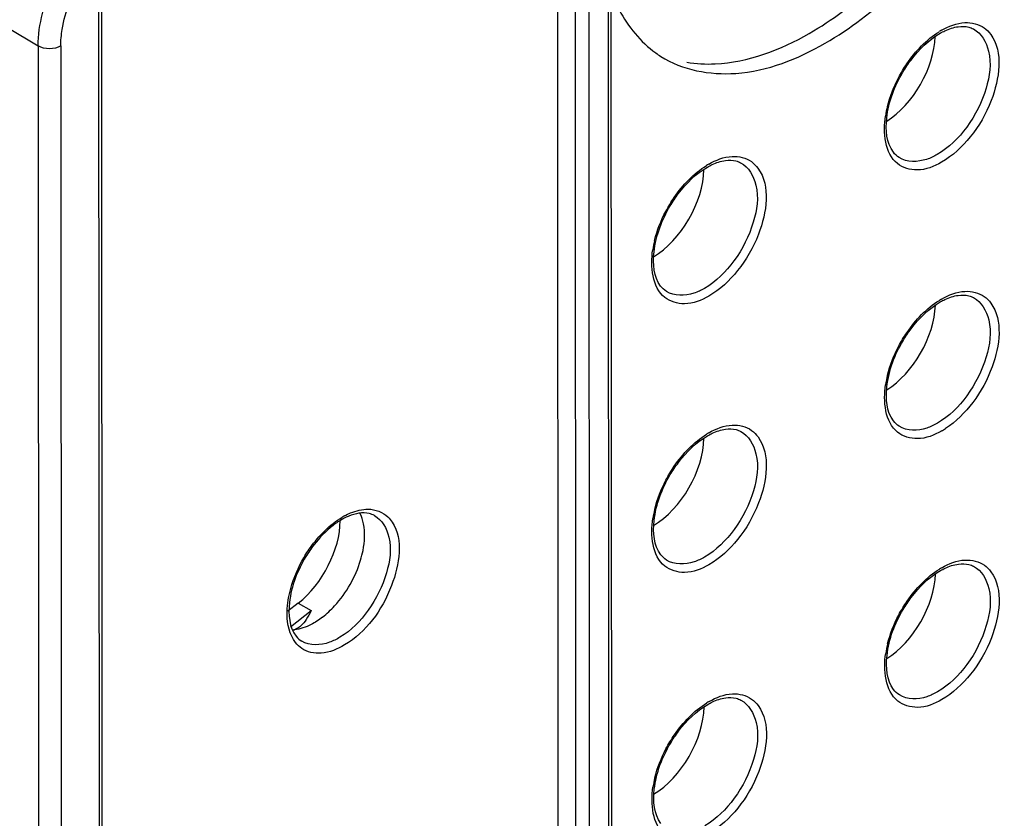
# Model space of a CAD drawing. Units: millimetres. Extents: x 0 to 420, y 0 to 297.
# Drawn here: x 166 to 172, y 207 to 212 of the extents above; entities that cross this region are included whole.
import ezdxf

# ---------------------------------------------------------------- set-up
doc = ezdxf.new("R2010")
doc.units = ezdxf.units.MM
doc.header["$LTSCALE"] = 23.1
doc.layers.get('0').update_dxf_attribs({"linetype": 'CONTINUOUS'})
doc.layers.add('RADIEN', color=7, linetype='CONTINUOUS')

msp = doc.modelspace()

# ---------------------------------------------------------------- linework, layer by layer
at = {"color": 7, "linetype": 'CONTINUOUS'}
msp.add_line((167.2686, 208.7953), (167.2038, 208.7444), dxfattribs=at)
msp.add_arc((169.8969, 212.7816), 0.6723, 234.31218, 237.55568, dxfattribs=at)
for centre, major_axis, start_param, end_param in [((170.9374, 212.1694), (0.2225, 0.3895), -2.323207, -0.830122), ((169.4893, 211.3282), (0.2226, 0.3898), -2.35958, -0.803486), ((170.9381, 210.4892), (0.2225, 0.3895), -2.323207, -0.830122), ((169.4901, 209.648), (0.2226, 0.3898), -2.35958, -0.803486), ((167.2134, 209.1256), (0.2232, 0.3908), 4.097955, 5.495592), ((170.9389, 208.809), (0.2225, 0.3895), -2.323207, -0.830122), ((169.4908, 207.9679), (0.2226, 0.3898), -2.35958, -0.803486)]:
    msp.add_ellipse(centre, major_axis=major_axis, ratio=0.575885, start_param=start_param, end_param=end_param, dxfattribs=at)
for points, knots in [([(170.4651, 212.3578), (170.6086, 212.4403), (170.8879, 212.6527), (171.3104, 213.1247), (171.6811, 213.7654), (171.8961, 214.5171), (171.8885, 215.1978), (171.6743, 215.5726), (171.5334, 215.679)], [0, 0, 0, 0, 0.127567, 0.267747, 0.486214, 0.691802, 0.863905, 1, 1, 1, 1]), ([(169.2243, 212.6225), (169.2392, 212.5821), (169.3033, 212.435), (169.4093, 212.3041), (169.5047, 212.2356)], [0, 0, 0, 0, 0.268276, 1, 1, 1, 1]), ([(169.6986, 212.1774), (169.757, 212.1676), (170.0245, 212.1545), (170.2862, 212.255), (170.4651, 212.3578)], [0, 0, 0, 0, 0.223101, 1, 1, 1, 1]), ([(169.5363, 212.2143), (169.6715, 212.1283), (170.0515, 212.0583), (170.3935, 212.1988), (170.564, 212.2968)], [0, 0, 0, 0, 0.448903, 1, 1, 1, 1])]:
    msp.add_open_spline(points, degree=3, knots=knots, dxfattribs=at)
at = {"layer": 'RADIEN', "color": 9, "linetype": 'CONTINUOUS'}
for p, q in [((169.2131, 203.3944), (169.2081, 214.2799)), ((169.0003, 214.2084), (169.0053, 203.3229)), ((169.0844, 214.2088), (169.0894, 203.3232)), ((166.0258, 204.1891), (166.022, 212.5017)), ((165.4505, 212.394), (165.6418, 212.2796)), ((165.6418, 212.2796), (165.6455, 204.2)), ((165.7832, 212.2795), (165.7869, 204.166)), ((171.027, 211.5813), (171.0269, 211.5814)), ((169.5713, 210.7445), (169.5712, 210.7446)), ((171.0277, 209.9011), (171.0277, 209.9012)), ((169.5721, 209.0644), (169.572, 209.0644)), ((167.2686, 208.7953), (167.3496, 208.7485)), ((167.2203, 208.6463), (167.3496, 208.7485)), ((167.2914, 208.5566), (167.2911, 208.5568)), ((171.0285, 208.221), (171.0285, 208.221))]:
    msp.add_line(p, q, dxfattribs=at)
at = {"layer": 'RADIEN', "color": 7, "linetype": 'CONTINUOUS'}
for p, q in [((169.2307, 203.4189), (169.2257, 214.3044)), ((168.8968, 203.3812), (168.8918, 214.1758)), ((166.0435, 204.2136), (166.0396, 212.5262))]:
    msp.add_line(p, q, dxfattribs=at)
at = {"layer": 'RADIEN', "color": 9, "linetype": 'CONTINUOUS'}
for centre, radius, start, end in [((171.5356, 211.9537), 0.4886, 119.90221, 121.84752), ((171.5937, 211.7412), 0.66, 166.03918, 171.28807), ((170.0799, 211.1169), 0.4886, 119.90221, 121.84752), ((170.138, 210.9044), 0.66, 166.0387, 171.28749), ((171.5363, 210.2735), 0.4886, 119.90221, 121.84752), ((171.5944, 210.061), 0.66, 166.03918, 171.28807), ((170.0807, 209.4367), 0.4886, 119.90221, 121.84752), ((171.0447, 210.3037), 0.4982, 299.91861, 303.09043), ((167.7777, 208.937), 0.46, 118.57511, 120.72642), ((170.1388, 209.2243), 0.66, 166.0387, 171.28749), ((171.5371, 208.5933), 0.4886, 119.90221, 121.84752), ((171.5952, 208.3809), 0.66, 166.03918, 171.28807), ((170.0814, 207.7565), 0.4886, 119.90221, 121.84752), ((170.1395, 207.5441), 0.66, 166.0387, 171.28749)]:
    msp.add_arc(centre, radius, start, end, dxfattribs=at)
at = {"layer": 'RADIEN', "color": 7, "linetype": 'CONTINUOUS'}
for centre, radius, start, end in [((167.719, 209.0126), 0.3533, 112.25317, 116.12489), ((167.734, 208.9816), 0.3878, 116.10231, 118.57638), ((167.9962, 208.6746), 0.7948, 142.27522, 148.82534), ((167.2193, 208.7164), 0.0899, 278.5082, 290.96469), ((167.2211, 208.8265), 0.2001, 273.64297, 276.68221), ((167.1933, 208.7564), 0.1378, 308.47313, 312.45866)]:
    msp.add_arc(centre, radius, start, end, dxfattribs=at)
for points, knots in [([(170.564, 212.2968), (170.8781, 212.4773), (171.4281, 213.0261), (171.8563, 213.8726), (171.9959, 214.5905), (171.9771, 215.0637), (171.8338, 215.4534), (171.6432, 215.6323), (171.5399, 215.6861)], [0, 0, 0, 0, 0.270844, 0.562899, 0.696807, 0.813872, 0.912912, 1, 1, 1, 1]), ([(171.0505, 212.1156), (171.0661, 212.1418), (171.1289, 212.2354), (171.2121, 212.3177), (171.2837, 212.3588)], [0, 0, 0, 0, 0.26933, 1, 1, 1, 1]), ([(171.2837, 212.3588), (171.2932, 212.3643), (171.3286, 212.3829), (171.3673, 212.396), (171.396, 212.3999)], [0, 0, 0, 0, 0.275897, 1, 1, 1, 1]), ([(170.9907, 211.6151), (170.947, 211.6727), (170.9338, 211.866), (170.9987, 212.0282), (171.0505, 212.1156)], [0, 0, 0, 0, 0.415768, 1, 1, 1, 1]), ([(169.828, 211.5221), (169.8376, 211.5276), (169.8729, 211.5461), (169.9116, 211.5592), (169.9403, 211.5631)], [0, 0, 0, 0, 0.275897, 1, 1, 1, 1]), ([(169.5949, 211.2788), (169.6104, 211.305), (169.6732, 211.3986), (169.7565, 211.4809), (169.828, 211.5221)], [0, 0, 0, 0, 0.26933, 1, 1, 1, 1]), ([(169.535, 210.7783), (169.4913, 210.8359), (169.4781, 211.0292), (169.543, 211.1914), (169.5949, 211.2788)], [0, 0, 0, 0, 0.415768, 1, 1, 1, 1]), ([(171.2844, 210.6787), (171.294, 210.6842), (171.3294, 210.7027), (171.3681, 210.7158), (171.3968, 210.7198)], [0, 0, 0, 0, 0.275897, 1, 1, 1, 1]), ([(171.0513, 210.4354), (171.0668, 210.4616), (171.1296, 210.5552), (171.2129, 210.6375), (171.2844, 210.6787)], [0, 0, 0, 0, 0.26933, 1, 1, 1, 1]), ([(170.9915, 209.935), (170.9478, 209.9925), (170.9346, 210.1858), (170.9995, 210.3481), (171.0513, 210.4354)], [0, 0, 0, 0, 0.415768, 1, 1, 1, 1]), ([(169.5956, 209.5987), (169.6112, 209.6248), (169.674, 209.7184), (169.7572, 209.8008), (169.8288, 209.8419)], [0, 0, 0, 0, 0.26933, 1, 1, 1, 1]), ([(169.8288, 209.8419), (169.8383, 209.8474), (169.8737, 209.866), (169.9124, 209.8791), (169.9411, 209.883)], [0, 0, 0, 0, 0.275897, 1, 1, 1, 1]), ([(169.5358, 209.0982), (169.4921, 209.1558), (169.4789, 209.349), (169.5438, 209.5113), (169.5956, 209.5987)], [0, 0, 0, 0, 0.415768, 1, 1, 1, 1]), ([(167.7449, 209.3428), (167.7347, 209.3484), (167.6832, 209.3678), (167.6247, 209.3557), (167.5852, 209.3396)], [0, 0, 0, 0, 0.213311, 1, 1, 1, 1]), ([(167.6586, 209.064), (167.6646, 209.084), (167.6832, 209.1577), (167.6879, 209.2363), (167.6773, 209.2904)], [0, 0, 0, 0, 0.274486, 1, 1, 1, 1]), ([(167.3161, 209.0861), (167.2635, 208.9991), (167.1978, 208.8381), (167.211, 208.6443), (167.2556, 208.5882)], [0, 0, 0, 0, 0.586753, 1, 1, 1, 1]), ([(167.4202, 208.7079), (167.4474, 208.7291), (167.5527, 208.8279), (167.627, 208.9591), (167.6586, 209.064)], [0, 0, 0, 0, 0.239203, 1, 1, 1, 1]), ([(171.2852, 208.9985), (171.2948, 209.004), (171.3302, 209.0226), (171.3689, 209.0357), (171.3976, 209.0396)], [0, 0, 0, 0, 0.275897, 1, 1, 1, 1]), ([(171.0521, 208.7553), (171.0676, 208.7814), (171.1304, 208.875), (171.2137, 208.9574), (171.2852, 208.9985)], [0, 0, 0, 0, 0.26933, 1, 1, 1, 1]), ([(170.9923, 208.2548), (170.9486, 208.3124), (170.9353, 208.5056), (171.0003, 208.6679), (171.0521, 208.7553)], [0, 0, 0, 0, 0.415768, 1, 1, 1, 1]), ([(169.8295, 208.1617), (169.8391, 208.1672), (169.8745, 208.1858), (169.9132, 208.1989), (169.9419, 208.2028)], [0, 0, 0, 0, 0.275897, 1, 1, 1, 1]), ([(169.5964, 207.9185), (169.6119, 207.9446), (169.6747, 208.0383), (169.758, 208.1206), (169.8295, 208.1617)], [0, 0, 0, 0, 0.26933, 1, 1, 1, 1]), ([(169.5366, 207.418), (169.4929, 207.4756), (169.4797, 207.6689), (169.5446, 207.8311), (169.5964, 207.9185)], [0, 0, 0, 0, 0.415768, 1, 1, 1, 1])]:
    msp.add_open_spline(points, degree=3, knots=knots, dxfattribs=at)
at = {"layer": 'RADIEN', "color": 9, "linetype": 'CONTINUOUS'}
for points, knots in [([(165.6418, 212.2799), (165.642, 212.4157), (165.7222, 212.6945), (165.887, 212.929), (165.993, 213.0273)], [0, 0, 0, 0, 0.484297, 1, 1, 1, 1]), ([(165.7832, 212.2795), (165.7831, 212.3139), (165.7968, 212.464), (165.8542, 212.6082), (165.9133, 212.7078)], [0, 0, 0, 0, 0.229007, 1, 1, 1, 1]), ([(171.292, 212.3772), (171.3364, 212.4027), (171.4259, 212.4393), (171.5247, 212.4169), (171.5585, 212.3927)], [0, 0, 0, 0, 0.551778, 1, 1, 1, 1]), ([(171.0226, 212.0807), (171.0385, 212.111), (171.1051, 212.2213), (171.1972, 212.3187), (171.2777, 212.3687)], [0, 0, 0, 0, 0.264919, 1, 1, 1, 1]), ([(171.4914, 212.3861), (171.5413, 212.3601), (171.6147, 212.2255), (171.5786, 211.9978), (171.4661, 211.7696), (171.3379, 211.6424), (171.2651, 211.6005)], [0, 0, 0, 0, 0.182702, 0.433495, 0.727422, 1, 1, 1, 1]), ([(171.5997, 212.3514), (171.6805, 212.2401), (171.6376, 211.9683), (171.4874, 211.7117), (171.3616, 211.5919), (171.2924, 211.5521)], [0, 0, 0, 0, 0.451147, 0.738021, 1, 1, 1, 1]), ([(171.2924, 211.5521), (171.2462, 211.5256), (171.1523, 211.4869), (170.942, 211.5495), (170.9259, 211.74), (170.9413, 211.8412)], [0, 0, 0, 0, 0.267975, 0.485209, 1, 1, 1, 1]), ([(169.8363, 211.5404), (169.8807, 211.566), (169.9702, 211.6025), (170.069, 211.5802), (170.1029, 211.5559)], [0, 0, 0, 0, 0.551779, 1, 1, 1, 1]), ([(171.2651, 211.6005), (171.2441, 211.5884), (171.1716, 211.5529), (171.0755, 211.5505), (171.027, 211.5813)], [0, 0, 0, 0, 0.296654, 1, 1, 1, 1]), ([(169.5669, 211.244), (169.5828, 211.2742), (169.6495, 211.3845), (169.7415, 211.4819), (169.8221, 211.5319)], [0, 0, 0, 0, 0.264919, 1, 1, 1, 1]), ([(170.0357, 211.5493), (170.0856, 211.5233), (170.159, 211.3887), (170.1229, 211.161), (170.0104, 210.9329), (169.8822, 210.8056), (169.8094, 210.7637)], [0, 0, 0, 0, 0.182702, 0.433495, 0.727422, 1, 1, 1, 1]), ([(170.144, 211.5146), (170.2249, 211.4033), (170.1819, 211.1316), (170.0317, 210.8749), (169.906, 210.7551), (169.8367, 210.7153)], [0, 0, 0, 0, 0.451149, 0.738022, 1, 1, 1, 1]), ([(169.8367, 210.7153), (169.7905, 210.6888), (169.6967, 210.6501), (169.4863, 210.7128), (169.4702, 210.9033), (169.4856, 211.0044)], [0, 0, 0, 0, 0.267974, 0.485207, 1, 1, 1, 1]), ([(169.8094, 210.7637), (169.7884, 210.7517), (169.7159, 210.7161), (169.6198, 210.7137), (169.5713, 210.7445)], [0, 0, 0, 0, 0.296654, 1, 1, 1, 1]), ([(171.4921, 210.7059), (171.542, 210.6799), (171.6154, 210.5453), (171.5794, 210.3176), (171.4668, 210.0895), (171.3387, 209.9622), (171.2659, 209.9203)], [0, 0, 0, 0, 0.182702, 0.433495, 0.727422, 1, 1, 1, 1]), ([(171.2928, 210.697), (171.3372, 210.7226), (171.4266, 210.7591), (171.5255, 210.7368), (171.5593, 210.7125)], [0, 0, 0, 0, 0.551778, 1, 1, 1, 1]), ([(171.0234, 210.4006), (171.0393, 210.4308), (171.1059, 210.5411), (171.198, 210.6385), (171.2785, 210.6885)], [0, 0, 0, 0, 0.264919, 1, 1, 1, 1]), ([(171.6005, 210.6712), (171.6784, 210.5639), (171.6419, 210.3029), (171.5013, 210.0501), (171.3828, 209.9294), (171.3167, 209.8863)], [0, 0, 0, 0, 0.447473, 0.73358, 1, 1, 1, 1]), ([(171.2931, 209.8719), (171.247, 209.8454), (171.1531, 209.8067), (170.9428, 209.8694), (170.9267, 210.0598), (170.9421, 210.161)], [0, 0, 0, 0, 0.267975, 0.485209, 1, 1, 1, 1]), ([(169.8371, 209.8603), (169.8815, 209.8858), (169.971, 209.9223), (170.0698, 209.9), (170.1036, 209.8757)], [0, 0, 0, 0, 0.551779, 1, 1, 1, 1]), ([(171.2659, 209.9203), (171.2449, 209.9083), (171.1723, 209.8727), (171.0762, 209.8703), (171.0277, 209.9011)], [0, 0, 0, 0, 0.296654, 1, 1, 1, 1]), ([(169.5677, 209.5638), (169.5836, 209.594), (169.6502, 209.7043), (169.7423, 209.8017), (169.8228, 209.8517)], [0, 0, 0, 0, 0.264919, 1, 1, 1, 1]), ([(170.0365, 209.8691), (170.0864, 209.8431), (170.1598, 209.7086), (170.1237, 209.4808), (170.0112, 209.2527), (169.883, 209.1254), (169.8102, 209.0836)], [0, 0, 0, 0, 0.182702, 0.433495, 0.727422, 1, 1, 1, 1]), ([(170.1448, 209.8344), (170.2256, 209.7231), (170.1827, 209.4514), (170.0325, 209.1947), (169.9067, 209.075), (169.8375, 209.0351)], [0, 0, 0, 0, 0.451149, 0.738022, 1, 1, 1, 1]), ([(167.7449, 209.3428), (167.7925, 209.3167), (167.8615, 209.1872), (167.828, 208.9684), (167.7209, 208.748), (167.599, 208.6242), (167.5295, 208.5821)], [0, 0, 0, 0, 0.182969, 0.433022, 0.726106, 1, 1, 1, 1]), ([(167.5576, 209.3409), (167.5701, 209.3477), (167.6167, 209.3703), (167.6687, 209.3834), (167.7063, 209.383)], [0, 0, 0, 0, 0.27486, 1, 1, 1, 1]), ([(167.2912, 209.0576), (167.3072, 209.0868), (167.3733, 209.1926), (167.4639, 209.2856), (167.5426, 209.3324)], [0, 0, 0, 0, 0.26633, 1, 1, 1, 1]), ([(167.8553, 209.3021), (167.9275, 209.1912), (167.8732, 208.8559), (167.693, 208.6155), (167.558, 208.5338)], [0, 0, 0, 0, 0.456203, 1, 1, 1, 1]), ([(169.8375, 209.0351), (169.7913, 209.0086), (169.6974, 208.9699), (169.4871, 209.0326), (169.471, 209.2231), (169.4864, 209.3242)], [0, 0, 0, 0, 0.267974, 0.485207, 1, 1, 1, 1]), ([(167.2032, 208.7966), (167.206, 208.8183), (167.2227, 208.909), (167.2575, 208.996), (167.2912, 209.0576)], [0, 0, 0, 0, 0.236919, 1, 1, 1, 1]), ([(169.8102, 209.0836), (169.7892, 209.0715), (169.7167, 209.0359), (169.6206, 209.0336), (169.5721, 209.0644)], [0, 0, 0, 0, 0.296654, 1, 1, 1, 1]), ([(171.2935, 209.0169), (171.3379, 209.0424), (171.4274, 209.0789), (171.5263, 209.0566), (171.5601, 209.0323)], [0, 0, 0, 0, 0.551778, 1, 1, 1, 1]), ([(171.0242, 208.7204), (171.0401, 208.7506), (171.1067, 208.8609), (171.1987, 208.9583), (171.2793, 209.0084)], [0, 0, 0, 0, 0.264919, 1, 1, 1, 1]), ([(171.4929, 209.0257), (171.5428, 208.9997), (171.6162, 208.8652), (171.5801, 208.6374), (171.4676, 208.4093), (171.3394, 208.282), (171.2666, 208.2402)], [0, 0, 0, 0, 0.182702, 0.433495, 0.727422, 1, 1, 1, 1]), ([(171.6012, 208.9911), (171.6821, 208.8797), (171.6391, 208.608), (171.4889, 208.3513), (171.3632, 208.2316), (171.2939, 208.1917)], [0, 0, 0, 0, 0.451147, 0.738021, 1, 1, 1, 1]), ([(167.2901, 208.5119), (167.2756, 208.5219), (167.2176, 208.5778), (167.1998, 208.6638), (167.199, 208.7255)], [0, 0, 0, 0, 0.221451, 1, 1, 1, 1]), ([(167.558, 208.5338), (167.5137, 208.507), (167.4246, 208.468), (167.3243, 208.488), (167.2901, 208.5119)], [0, 0, 0, 0, 0.553718, 1, 1, 1, 1]), ([(167.5295, 208.5821), (167.5087, 208.5695), (167.4369, 208.5323), (167.3406, 208.5268), (167.2914, 208.5566)], [0, 0, 0, 0, 0.29729, 1, 1, 1, 1]), ([(171.2939, 208.1917), (171.2477, 208.1652), (171.1539, 208.1265), (170.9435, 208.1892), (170.9274, 208.3797), (170.9428, 208.4808)], [0, 0, 0, 0, 0.267975, 0.485209, 1, 1, 1, 1]), ([(169.8379, 208.1801), (169.8823, 208.2056), (169.9718, 208.2421), (170.0706, 208.2198), (170.1044, 208.1956)], [0, 0, 0, 0, 0.551779, 1, 1, 1, 1]), ([(171.2666, 208.2402), (171.2456, 208.2281), (171.1731, 208.1925), (171.077, 208.1902), (171.0285, 208.221)], [0, 0, 0, 0, 0.296654, 1, 1, 1, 1]), ([(169.5685, 207.8836), (169.5844, 207.9139), (169.651, 208.0241), (169.7431, 208.1215), (169.8236, 208.1716)], [0, 0, 0, 0, 0.264919, 1, 1, 1, 1]), ([(170.0372, 208.189), (170.0871, 208.1629), (170.1605, 208.0284), (170.1245, 207.8007), (170.0119, 207.5725), (169.8838, 207.4452), (169.811, 207.4034)], [0, 0, 0, 0, 0.182702, 0.433495, 0.727422, 1, 1, 1, 1]), ([(170.1456, 208.1543), (170.2264, 208.0429), (170.1834, 207.7712), (170.0332, 207.5145), (169.9075, 207.3948), (169.8382, 207.355)], [0, 0, 0, 0, 0.451149, 0.738022, 1, 1, 1, 1]), ([(169.8382, 207.355), (169.7921, 207.3284), (169.6982, 207.2897), (169.4879, 207.3524), (169.4718, 207.5429), (169.4872, 207.6441)], [0, 0, 0, 0, 0.267974, 0.485207, 1, 1, 1, 1])]:
    msp.add_open_spline(points, degree=3, knots=knots, dxfattribs=at)
at = {"layer": 'RADIEN', "color": 7, "linetype": 'CONTINUOUS'}
for points in [[(171.396, 212.3999), (171.4179, 212.4029), (171.4408, 212.4026), (171.4622, 212.3972)], [(171.4622, 212.3972), (171.4723, 212.3946), (171.4821, 212.3909), (171.4914, 212.3861)], [(171.0269, 211.5814), (171.013, 211.5902), (171.0007, 211.602), (170.9907, 211.6151)], [(169.9403, 211.5631), (169.9622, 211.5661), (169.9851, 211.5658), (170.0065, 211.5604)], [(170.0065, 211.5604), (170.0166, 211.5578), (170.0265, 211.5541), (170.0357, 211.5493)], [(169.5712, 210.7446), (169.5573, 210.7534), (169.545, 210.7652), (169.535, 210.7783)], [(171.3968, 210.7198), (171.4186, 210.7227), (171.4415, 210.7224), (171.4629, 210.717)], [(171.4629, 210.717), (171.473, 210.7144), (171.4829, 210.7107), (171.4921, 210.7059)], [(171.0277, 209.9012), (171.0138, 209.91), (171.0015, 209.9218), (170.9915, 209.935)], [(169.9411, 209.883), (169.963, 209.886), (169.9859, 209.8856), (170.0073, 209.8802)], [(170.0073, 209.8802), (170.0174, 209.8776), (170.0272, 209.8739), (170.0365, 209.8691)], [(167.6773, 209.2904), (167.6726, 209.314), (167.6651, 209.3374), (167.654, 209.3587)], [(167.4864, 209.2812), (167.4417, 209.2469), (167.402, 209.2055), (167.3675, 209.161)], [(167.5485, 209.3221), (167.5267, 209.3103), (167.506, 209.2964), (167.4864, 209.2812)], [(169.572, 209.0644), (169.5581, 209.0733), (169.5458, 209.085), (169.5358, 209.0982)], [(171.3976, 209.0396), (171.4194, 209.0426), (171.4423, 209.0422), (171.4637, 209.0368)], [(171.4637, 209.0368), (171.4738, 209.0343), (171.4837, 209.0306), (171.4929, 209.0257)], [(167.3496, 208.7485), (167.3403, 208.7295), (167.3303, 208.7108), (167.3185, 208.6932)], [(167.3487, 208.6613), (167.3163, 208.6445), (167.2807, 208.632), (167.2444, 208.6277)], [(167.3185, 208.6932), (167.3092, 208.6793), (167.2987, 208.666), (167.2864, 208.6547)], [(167.4202, 208.7079), (167.3978, 208.6905), (167.374, 208.6743), (167.3487, 208.6613)], [(167.2791, 208.6485), (167.2707, 208.6419), (167.2614, 208.6363), (167.2515, 208.6325)], [(167.2556, 208.5882), (167.2654, 208.5759), (167.2776, 208.565), (167.2911, 208.5568)], [(171.0285, 208.221), (171.0145, 208.2299), (171.0022, 208.2416), (170.9923, 208.2548)], [(169.9419, 208.2028), (169.9637, 208.2058), (169.9866, 208.2054), (170.008, 208.2)], [(170.008, 208.2), (170.0181, 208.1975), (170.028, 208.1938), (170.0372, 208.189)]]:
    msp.add_open_spline(points, degree=3, dxfattribs=at)
at = {"layer": 'RADIEN', "color": 9, "linetype": 'CONTINUOUS'}
for points in [[(171.5585, 212.3927), (171.5743, 212.3814), (171.5883, 212.3671), (171.5997, 212.3514)], [(165.7832, 212.2795), (165.7423, 212.256), (165.6826, 212.256), (165.6418, 212.2796)], [(170.9532, 211.9004), (170.9686, 211.963), (170.9926, 212.0237), (171.0226, 212.0807)], [(170.1029, 211.5559), (170.1187, 211.5446), (170.1326, 211.5303), (170.144, 211.5146)], [(169.4975, 211.0637), (169.513, 211.1262), (169.537, 211.187), (169.5669, 211.244)], [(171.5593, 210.7125), (171.5751, 210.7012), (171.589, 210.687), (171.6005, 210.6712)], [(170.9539, 210.2203), (170.9694, 210.2828), (170.9934, 210.3436), (171.0234, 210.4006)], [(170.1036, 209.8757), (170.1194, 209.8644), (170.1334, 209.8502), (170.1448, 209.8344)], [(169.4983, 209.3835), (169.5137, 209.446), (169.5377, 209.5068), (169.5677, 209.5638)], [(167.7063, 209.383), (167.7505, 209.3826), (167.7978, 209.3649), (167.8294, 209.334)], [(167.8294, 209.334), (167.8391, 209.3244), (167.8478, 209.3136), (167.8553, 209.3021)], [(171.5601, 209.0323), (171.5759, 209.021), (171.5898, 209.0068), (171.6012, 208.9911)], [(167.199, 208.7255), (167.1987, 208.7492), (167.2002, 208.7731), (167.2032, 208.7966)], [(170.9547, 208.5401), (170.9702, 208.6026), (170.9942, 208.6634), (171.0242, 208.7204)], [(170.1044, 208.1956), (170.1202, 208.1842), (170.1342, 208.17), (170.1456, 208.1543)], [(169.499, 207.7033), (169.5145, 207.7658), (169.5385, 207.8266), (169.5685, 207.8836)]]:
    msp.add_open_spline(points, degree=3, dxfattribs=at)

doc.saveas('drawing.dxf')
